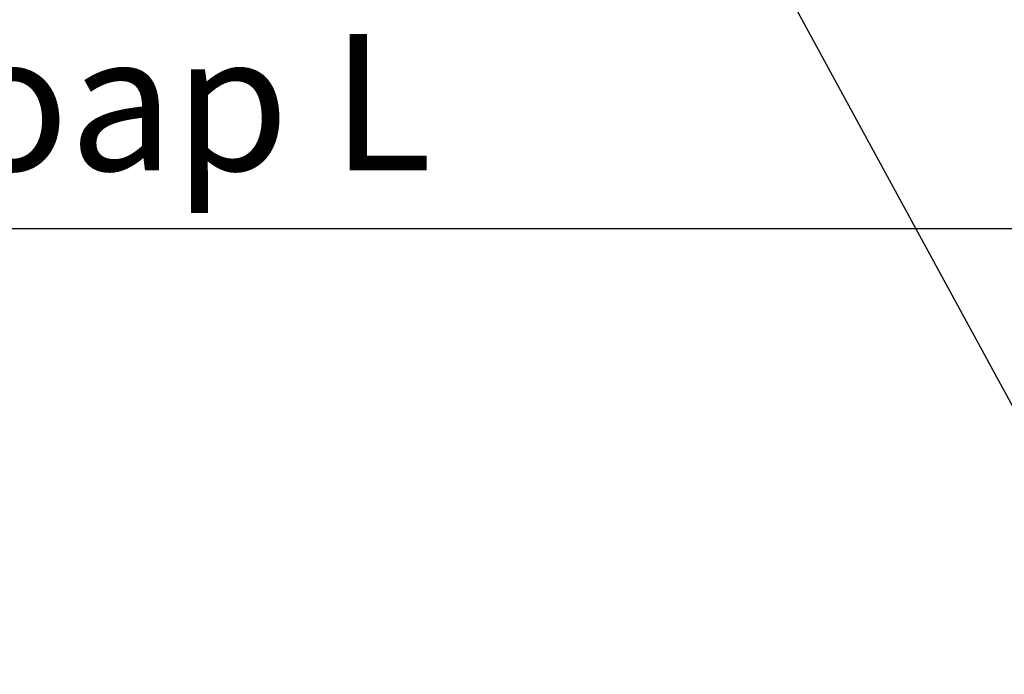
# Model space of a CAD drawing. Units: millimetres. Extents: x -3838 to 33022, y -26876 to -12744.
# Drawn here: x 4911 to 6427, y -26305 to -25296 of the extents above; entities that cross this region are included whole.
import ezdxf

# ---------------------------------------------------------------- set-up
doc = ezdxf.new("R2010")
doc.units = ezdxf.units.MM
doc.header["$LTSCALE"] = 2
doc.layers.get('Defpoints').update_dxf_attribs({"color": 10})
doc.layers.add('ACO DIM', color=10, linetype='Continuous')
doc.layers.add('BEMASS', color=10, linetype='Continuous')
doc.styles.add('Arial', font='arial.ttf')
doc.styles.add('BEMSTIL', font='isocp3.shx', dxfattribs={"width": 0.8})
doc.styles.get("Standard").update_dxf_attribs({"font": 'arial.ttf'})
doc.dimstyles.new('BEMASS', dxfattribs={"dimscale": 60, "dimtxt": 3.5, "dimasz": 3.5, "dimexe": 2, "dimexo": 0, "dimgap": 1, "dimtad": 1, "dimlfac": 0.001, "dimtxsty": 'BEMSTIL', "dimcen": 3, "dimclrd": 256, "dimclre": 256, "dimclrt": 256, "dimadec": 0, "dimazin": 0, "dimtfac": 0.875, "dimtmove": 0, "dimatfit": 0, "dimfxl": 1, "dimtolj": 1, "dimlwd": 25, "dimlwe": 25, "dimarcsym": 0})
doc.dimstyles.get("Standard").update_dxf_attribs({"dimtxt": 0.18, "dimasz": 0.18, "dimexe": 0.18, "dimexo": 0.0625, "dimgap": 0.09, "dimtad": 0, "dimtih": 1, "dimtoh": 1, "dimdec": 4, "dimzin": 0, "dimdsep": 46, "dimtxsty": 'Standard', "dimcen": 0.09, "dimadec": 0, "dimazin": 0, "dimtfac": 1, "dimtdec": 4, "dimtofl": 0, "dimtmove": 0, "dimatfit": 3, "dimfxl": 1, "dimtolj": 1, "dimtzin": 0, "dimarcsym": 0})

# ---------------------------------------------------------------- blocks, each defined once
blk = doc.blocks.new('*D29')
at = {"layer": 'BEMASS', "lineweight": 25, "transparency": 16777216}
for p, q in [((-773.5, -24380.3), (-773.5, -25737.9)), ((8826.5, -24384.3), (8826.5, -25737.9)), ((-563.5, -25617.9), (8616.5, -25617.9))]:
    blk.add_line(p, q, dxfattribs=at)
at = {"layer": 'BEMASS', "transparency": 16777216}
for points in [[(-563.5, -25582.9), (-563.5, -25652.9), (-773.5, -25617.9)], [(8616.5, -25582.9), (8616.5, -25652.9), (8826.5, -25617.9)]]:
    blk.add_solid(points, dxfattribs=at)
at = {"layer": 'Defpoints', "color": 0, "transparency": 16777216}
for p in [(-773.5, -24380.3), (8826.5, -24384.3), (8826.5, -25617.9)]:
    blk.add_point(p, dxfattribs=at)
at = {"layer": 'BEMASS', "transparency": 16777216, "insert": (3801.8, -25423.7), "char_height": 210, "attachment_point": 5, "style": 'Arial'}
blk.add_mtext('\\A1;Дължина на резервоар L', dxfattribs=at)

msp = doc.modelspace()

# ---------------------------------------------------------------- dimensions: what is measured, and where the dimension line sits
at = {"layer": 'BEMASS'}
dim = msp.add_linear_dim(base=(8826.482, -25617.895), p1=(-773.463, -24380.272), p2=(8826.482, -24384.272), text='Дължина на резервоар L', dimstyle='BEMASS', override={"dimtxsty": 'Arial'}, dxfattribs=at)
dim.commit()
dim.dimension.update_dxf_attribs({"geometry": '*D29', "text_midpoint": (3801.828, -25617.895), "dimtype": 160})

# ---------------------------------------------------------------- leaders
at = {"layer": 'ACO DIM'}
for points in [[(6174.818, -24853.695), (6907.1, -25846.474)], [(5962.155, -25015.414), (6663.443, -26304.633)]]:
    msp.add_leader(points, dimstyle='Standard', override={"dimasz": 100}, dxfattribs=at)

doc.saveas('drawing.dxf')
